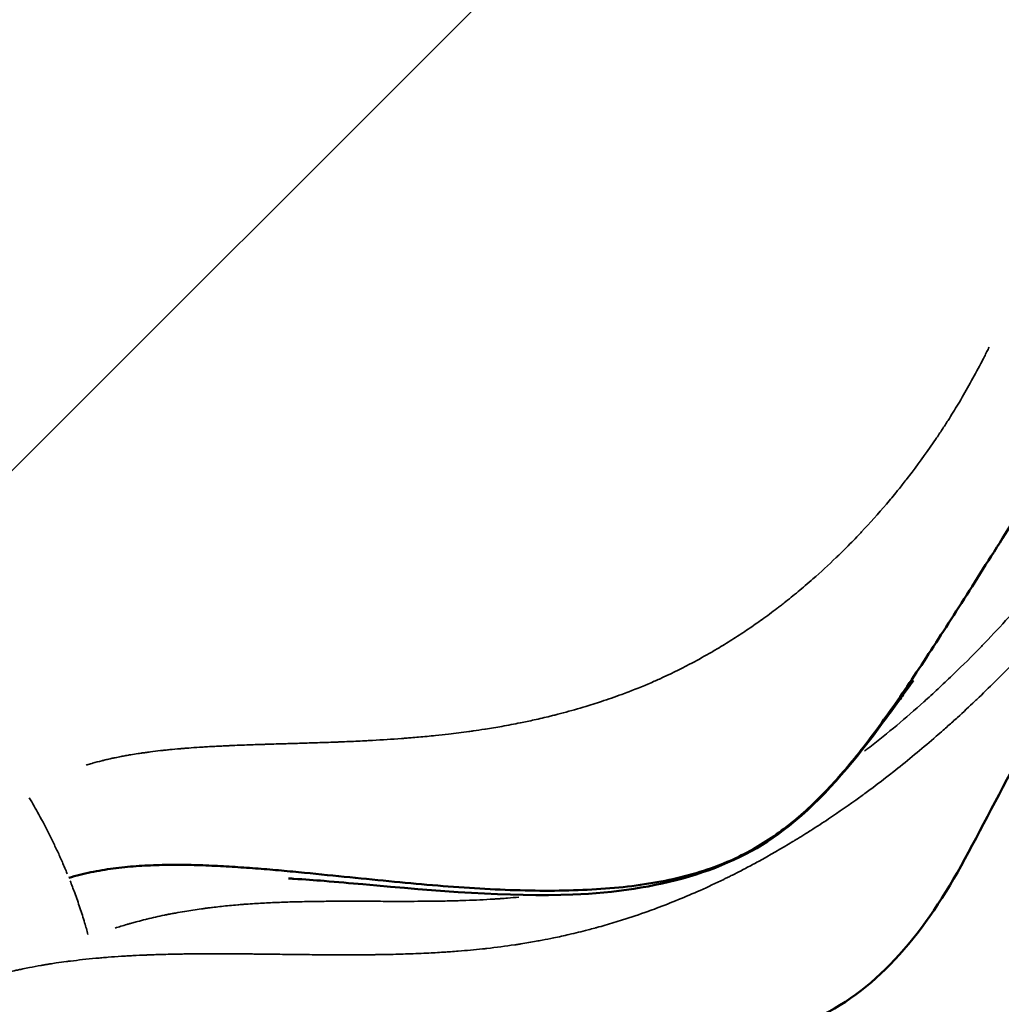
# Model space of a CAD drawing. Units: millimetres. Extents: x -26 to 7127, y 6 to 5180.
# Drawn here: x 2017 to 2103, y 1549 to 1636 of the extents above; entities that cross this region are included whole.
import ezdxf

# ---------------------------------------------------------------- set-up
doc = ezdxf.new("R2010")
doc.units = ezdxf.units.MM
doc.header["$MEASUREMENT"] = 0
doc.layers.add('Visible (ISO)', color=7, linetype='Continuous', lineweight=50)
doc.layers.add('Visible Narrow (ISO)', color=7, linetype='Continuous', lineweight=35)
doc.styles.get("Standard").update_dxf_attribs({"font": 'square721_bt_roman.ttf'})
doc.dimstyles.get("Standard").update_dxf_attribs({"dimtxt": 200, "dimasz": 100, "dimexe": 0.18, "dimexo": 0.0625, "dimgap": 40, "dimtad": 1, "dimdec": 0, "dimlfac": 0.1, "dimrnd": 5, "dimzin": 0, "dimdsep": 46, "dimtxsty": 'Standard', "dimcen": 0.09, "dimse1": 1, "dimse2": 1, "dimadec": 0, "dimazin": 0, "dimtfac": 1, "dimtdec": 0, "dimtofl": 0, "dimtmove": 0, "dimatfit": 3, "dimfxl": 1, "dimtolj": 1, "dimtzin": 0, "dimarcsym": 0})

# ---------------------------------------------------------------- blocks, each defined once
blk = doc.blocks.new('*D14')
at = {"color": 0, "lineweight": -2, "transparency": 16777216}
blk.add_line((247.779, 4615.133), (247.779, 105.694), dxfattribs=at)
at = {"color": 0, "transparency": 16777216}
for points in [[(231.112, 4615.133), (264.446, 4615.133), (247.779, 4715.133)], [(231.112, 105.694), (264.446, 105.694), (247.779, 5.694)]]:
    blk.add_solid(points, dxfattribs=at)
at = {"layer": 'Defpoints', "color": 0, "transparency": 16777216}
for p in [(3777.384, 4715.133), (247.779, 5.694), (3777.384, 5.694)]:
    blk.add_point(p, dxfattribs=at)
at = {"color": 0, "transparency": 16777216, "insert": (105.361, 2360.414), "char_height": 200, "attachment_point": 5, "rotation": 90}
blk.add_mtext('\\A1;470', dxfattribs=at)

msp = doc.modelspace()

# ---------------------------------------------------------------- linework, layer by layer
at = {"layer": 'Visible (ISO)'}
msp.add_ellipse((2063.92, 1644.539), major_axis=(40.411, -40.411), ratio=0.866025, start_param=6.073877, end_param=6.073878, dxfattribs=at)
for points, knots in [([(2020.903, 1560.619), (2021.537, 1560.809), (2022.826, 1561.13), (2024.808, 1561.461), (2026.823, 1561.663), (2028.86, 1561.76), (2030.909, 1561.773), (2032.964, 1561.719), (2035.019, 1561.615), (2037.069, 1561.474), (2039.11, 1561.305), (2041.816, 1561.055), (2045.162, 1560.714), (2049.094, 1560.315), (2052.929, 1559.96), (2056.648, 1559.683), (2060.24, 1559.51), (2063.69, 1559.462), (2066.987, 1559.561), (2070.123, 1559.819), (2073.078, 1560.262), (2075.836, 1560.904), (2079.018, 1561.976), (2082.386, 1563.723), (2085.868, 1566.44), (2089.101, 1569.83), (2092.265, 1573.889), (2095.517, 1578.615), (2098.993, 1584), (2102.802, 1590.034), (2105.626, 1594.477), (2107.119, 1596.799)], [0, 0, 0, 0, 0.016655, 0.033309, 0.049964, 0.066619, 0.083273, 0.099928, 0.116583, 0.133238, 0.149892, 0.166547, 0.199856, 0.233166, 0.266475, 0.299784, 0.333094, 0.366403, 0.399713, 0.433022, 0.466331, 0.499641, 0.53295, 0.591331, 0.649712, 0.708094, 0.766475, 0.824856, 0.883237, 0.941619, 1, 1, 1, 1]), ([(2095.284, 1577.999), (2095.284, 1577.999), (2095.277, 1577.99), (2095.203, 1577.891), (2095.002, 1577.621), (2094.595, 1577.06), (2094.349, 1576.718), (2093.338, 1575.319), (2092.528, 1574.205), (2089.285, 1569.945), (2086.767, 1567.045), (2079.118, 1561.224), (2072.683, 1559.435), (2059.571, 1558.928), (2053.335, 1559.462), (2045.679, 1560.15), (2044.547, 1560.251), (2042.534, 1560.415), (2041.684, 1560.481), (2040.658, 1560.538), (2040.593, 1560.542), (2040.486, 1560.547), (2040.445, 1560.549), (2040.381, 1560.553), (2040.359, 1560.554), (2040.324, 1560.555), (2040.312, 1560.556), (2040.294, 1560.557), (2040.288, 1560.557), (2040.275, 1560.557), (2040.269, 1560.558), (2040.26, 1560.558), (2040.257, 1560.558), (2040.251, 1560.558), (2040.248, 1560.558), (2040.243, 1560.559), (2040.241, 1560.559), (2040.237, 1560.559), (2040.236, 1560.559), (2040.232, 1560.559), (2040.231, 1560.559), (2040.23, 1560.559), (2040.23, 1560.559), (2040.23, 1560.559)], [9.873513, 9.873513, 9.873513, 9.873513, 9.910051, 9.910051, 10.154908, 10.154908, 10.425676, 10.425676, 11.237036, 11.237036, 13.674784, 13.674784, 17.493699, 17.493699, 20.454169, 20.454169, 20.962112, 20.962112, 21.343234, 21.343234, 21.368522, 21.368522, 21.383565, 21.383565, 21.391092, 21.391092, 21.394859, 21.394859, 21.396742, 21.396742, 21.398635, 21.398635, 21.39958, 21.39958, 21.400529, 21.400529, 21.401478, 21.401478, 21.402424, 21.402424, 21.404328, 21.404328, 21.405351, 21.405351, 21.405351, 21.405351]), ([(2107.93, 1577.022), (2107.93, 1577.022), (2107.903, 1576.98), (2107.797, 1576.814), (2107.689, 1576.642), (2107.386, 1576.155), (2107.173, 1575.803), (2106.313, 1574.362), (2105.622, 1573.148), (2102.983, 1568.37), (2101.22, 1564.841), (2095.971, 1555.343), (2091.816, 1550.529), (2082.108, 1546.204), (2077.406, 1545.426), (2069.512, 1545.031), (2066.41, 1545.108), (2062.047, 1545.326), (2061.196, 1545.374), (2059.891, 1545.439), (2059.658, 1545.45), (2059.29, 1545.467), (2059.183, 1545.472), (2059.012, 1545.479), (2058.953, 1545.481), (2058.866, 1545.485), (2058.837, 1545.486), (2058.781, 1545.488), (2058.754, 1545.489), (2058.677, 1545.491), (2058.632, 1545.493), (2058.522, 1545.496), (2058.478, 1545.497), (2058.37, 1545.5), (2058.358, 1545.5), (2058.358, 1545.5)], [2.550449, 2.550449, 2.550449, 2.550449, 2.618863, 2.618863, 2.758712, 2.758712, 2.985344, 2.985344, 3.650957, 3.650957, 5.64724, 5.64724, 9.662864, 9.662864, 12.761855, 12.761855, 14.678637, 14.678637, 15.140562, 15.140562, 15.234708, 15.234708, 15.26973, 15.26973, 15.287267, 15.287267, 15.295993, 15.295993, 15.304728, 15.304728, 15.322451, 15.322451, 15.358131, 15.358131, 15.446445, 15.446445, 15.446445, 15.446445])]:
    msp.add_open_spline(points, degree=3, knots=knots, dxfattribs=at)
at = {"layer": 'Visible Narrow (ISO)'}
msp.add_line((2111.995, 1692.613), (1946.029, 1526.647), dxfattribs=at)
for points, knots in [([(1990.096, 1603.605), (1990.285, 1604.271), (1990.607, 1605.61), (1990.962, 1607.621), (1991.22, 1609.624), (1991.407, 1611.609), (1991.542, 1613.571), (1991.641, 1615.508), (1991.74, 1618.052), (1991.83, 1621.161), (1991.941, 1624.774), (1992.096, 1628.273), (1992.323, 1631.666), (1992.643, 1634.96), (1993.074, 1638.164), (1993.629, 1641.284), (1994.318, 1644.331), (1995.152, 1647.309), (1996.133, 1650.226), (1997.572, 1653.795), (1999.669, 1657.942), (2002.671, 1662.602), (2006.235, 1667.082), (2010.369, 1671.362), (2015.081, 1675.398), (2020.379, 1679.126), (2024.578, 1681.503), (2026.944, 1682.659), (2027.242, 1682.802)], [0.05, 0.05, 0.05, 0.05, 0.0666188, 0.0832734, 0.0999281, 0.1165828, 0.1332375, 0.1498922, 0.1665469, 0.1998563, 0.2331656, 0.266475, 0.2997844, 0.3330938, 0.3664031, 0.3997125, 0.4330219, 0.4663312, 0.4996406, 0.53295, 0.5913313, 0.6497125, 0.7080937, 0.766475, 0.8248563, 0.8832375, 0.9416187, 0.95, 0.95, 0.95, 0.95]), ([(2022.421, 1570.546), (2022.449, 1570.555), (2022.476, 1570.563), (2022.504, 1570.571), (2022.642, 1570.614), (2022.781, 1570.655), (2022.923, 1570.696), (2022.943, 1570.701), (2022.963, 1570.707), (2022.983, 1570.713), (2023.248, 1570.788), (2023.519, 1570.861), (2023.798, 1570.93), (2023.807, 1570.933), (2023.815, 1570.935), (2023.823, 1570.937), (2023.831, 1570.939), (2023.84, 1570.941), (2023.848, 1570.943), (2023.865, 1570.947), (2023.882, 1570.951), (2023.899, 1570.956), (2023.933, 1570.964), (2023.967, 1570.972), (2024.001, 1570.981), (2024.069, 1570.997), (2024.138, 1571.014), (2024.208, 1571.03), (2024.347, 1571.063), (2024.488, 1571.095), (2024.631, 1571.126), (2024.749, 1571.152), (2024.869, 1571.178), (2024.99, 1571.203), (2025.163, 1571.239), (2025.338, 1571.275), (2025.516, 1571.309), (2025.572, 1571.32), (2025.615, 1571.328), (2025.665, 1571.337), (2025.683, 1571.341), (2025.701, 1571.344), (2025.719, 1571.347), (2025.788, 1571.36), (2025.857, 1571.373), (2025.926, 1571.385), (2026.065, 1571.41), (2026.207, 1571.435), (2026.351, 1571.459), (2026.562, 1571.495), (2026.779, 1571.53), (2027.001, 1571.564), (2027.081, 1571.576), (2027.162, 1571.588), (2027.244, 1571.6), (2027.282, 1571.606), (2027.31, 1571.61), (2027.344, 1571.615), (2027.377, 1571.62), (2027.411, 1571.625), (2027.445, 1571.63), (2027.512, 1571.639), (2027.581, 1571.649), (2027.65, 1571.658), (2027.788, 1571.677), (2027.93, 1571.696), (2028.074, 1571.715), (2028.362, 1571.752), (2028.663, 1571.788), (2028.974, 1571.823), (2028.986, 1571.825), (2028.993, 1571.825), (2029.002, 1571.826), (2029.057, 1571.833), (2029.112, 1571.839), (2029.169, 1571.845), (2029.234, 1571.852), (2029.301, 1571.859), (2029.369, 1571.866), (2029.505, 1571.881), (2029.645, 1571.895), (2029.789, 1571.909), (2030.076, 1571.937), (2030.381, 1571.965), (2030.701, 1571.993), (2030.718, 1571.994), (2030.724, 1571.995), (2030.735, 1571.996), (2030.779, 1571.999), (2030.824, 1572.003), (2030.871, 1572.007), (2030.909, 1572.01), (2030.947, 1572.013), (2030.987, 1572.017), (2031.009, 1572.018), (2031.031, 1572.02), (2031.054, 1572.022), (2031.18, 1572.032), (2031.315, 1572.043), (2031.458, 1572.053), (2031.744, 1572.075), (2032.064, 1572.098), (2032.417, 1572.121), (2032.434, 1572.122), (2032.463, 1572.124), (2032.486, 1572.125), (2032.653, 1572.136), (2032.807, 1572.146), (2032.949, 1572.154), (2033.188, 1572.168), (2033.391, 1572.18), (2033.56, 1572.189), (2033.843, 1572.205), (2034.029, 1572.214), (2034.119, 1572.218), (2034.122, 1572.218), (2034.135, 1572.219), (2034.143, 1572.22), (2034.146, 1572.22), (2034.148, 1572.22), (2034.15, 1572.22), (2034.16, 1572.22), (2034.17, 1572.221), (2034.181, 1572.221), (2034.201, 1572.222), (2034.221, 1572.223), (2034.241, 1572.224), (2034.282, 1572.226), (2034.322, 1572.228), (2034.362, 1572.23), (2034.442, 1572.234), (2034.522, 1572.238), (2034.6, 1572.242), (2034.696, 1572.246), (2034.791, 1572.251), (2034.885, 1572.255), (2034.945, 1572.258), (2035.004, 1572.26), (2035.063, 1572.263), (2035.366, 1572.276), (2035.657, 1572.288), (2035.936, 1572.299), (2036.235, 1572.311), (2036.52, 1572.322), (2036.793, 1572.331), (2037.03, 1572.34), (2037.257, 1572.347), (2037.475, 1572.355), (2037.479, 1572.355), (2037.484, 1572.355), (2037.489, 1572.355), (2037.493, 1572.355), (2037.498, 1572.356), (2037.502, 1572.356), (2037.512, 1572.356), (2037.521, 1572.356), (2037.53, 1572.357), (2037.548, 1572.357), (2037.566, 1572.358), (2037.584, 1572.358), (2037.621, 1572.36), (2037.657, 1572.361), (2037.693, 1572.362), (2037.765, 1572.364), (2037.837, 1572.367), (2037.909, 1572.369), (2038.053, 1572.374), (2038.195, 1572.378), (2038.336, 1572.383), (2038.619, 1572.392), (2038.897, 1572.4), (2039.17, 1572.408), (2039.634, 1572.423), (2040.084, 1572.436), (2040.523, 1572.449), (2040.602, 1572.451), (2040.681, 1572.454), (2040.76, 1572.456), (2040.842, 1572.458), (2040.936, 1572.461), (2041.024, 1572.464), (2041.488, 1572.478), (2041.945, 1572.492), (2042.395, 1572.507), (2042.93, 1572.524), (2043.455, 1572.542), (2043.971, 1572.561), (2043.987, 1572.561), (2044.005, 1572.562), (2044.022, 1572.563), (2044.039, 1572.563), (2044.055, 1572.564), (2044.072, 1572.565), (2044.094, 1572.565), (2044.115, 1572.566), (2044.137, 1572.567), (2044.149, 1572.567), (2044.161, 1572.568), (2044.173, 1572.568), (2044.24, 1572.571), (2044.308, 1572.573), (2044.375, 1572.576), (2044.509, 1572.581), (2044.643, 1572.586), (2044.776, 1572.592), (2045.043, 1572.602), (2045.308, 1572.613), (2045.572, 1572.625), (2046.1, 1572.648), (2046.622, 1572.673), (2047.139, 1572.7), (2047.306, 1572.708), (2047.472, 1572.717), (2047.637, 1572.727), (2048.499, 1572.774), (2049.346, 1572.828), (2050.18, 1572.89), (2050.211, 1572.893), (2050.243, 1572.895), (2050.275, 1572.897), (2050.307, 1572.9), (2050.339, 1572.902), (2050.37, 1572.905), (2050.434, 1572.909), (2050.497, 1572.914), (2050.561, 1572.919), (2050.718, 1572.931), (2050.875, 1572.944), (2051.032, 1572.957), (2051.254, 1572.975), (2051.475, 1572.994), (2051.696, 1573.013), (2052.198, 1573.057), (2052.697, 1573.105), (2053.193, 1573.156), (2053.572, 1573.195), (2053.951, 1573.237), (2054.327, 1573.28), (2054.933, 1573.35), (2055.534, 1573.426), (2056.132, 1573.508), (2056.253, 1573.525), (2056.376, 1573.542), (2056.497, 1573.559), (2056.843, 1573.608), (2057.188, 1573.66), (2057.532, 1573.713), (2057.55, 1573.716), (2057.569, 1573.719), (2057.587, 1573.722), (2058.07, 1573.797), (2058.55, 1573.877), (2059.028, 1573.962), (2059.573, 1574.058), (2060.115, 1574.161), (2060.654, 1574.27), (2061.062, 1574.352), (2061.468, 1574.438), (2061.873, 1574.527), (2062.108, 1574.58), (2062.345, 1574.633), (2062.581, 1574.688), (2062.816, 1574.743), (2063.051, 1574.799), (2063.285, 1574.857), (2063.424, 1574.891), (2063.563, 1574.925), (2063.701, 1574.96), (2064.03, 1575.043), (2064.358, 1575.129), (2064.685, 1575.218), (2065.353, 1575.398), (2066.018, 1575.591), (2066.68, 1575.794), (2066.938, 1575.874), (2067.196, 1575.955), (2067.453, 1576.038), (2067.567, 1576.075), (2067.684, 1576.113), (2067.799, 1576.151), (2068.402, 1576.35), (2069.001, 1576.559), (2069.597, 1576.779), (2069.799, 1576.854), (2070, 1576.93), (2070.2, 1577.007), (2070.955, 1577.296), (2071.705, 1577.604), (2072.45, 1577.932), (2072.601, 1577.998), (2072.752, 1578.065), (2072.902, 1578.133), (2073.796, 1578.537), (2074.681, 1578.968), (2075.557, 1579.427), (2076.14, 1579.732), (2076.718, 1580.05), (2077.294, 1580.38), (2077.585, 1580.547), (2077.875, 1580.717), (2078.164, 1580.89), (2078.595, 1581.148), (2079.028, 1581.416), (2079.456, 1581.689), (2079.884, 1581.963), (2080.31, 1582.243), (2080.734, 1582.531), (2081.143, 1582.808), (2081.549, 1583.092), (2081.954, 1583.383), (2082.388, 1583.695), (2082.821, 1584.015), (2083.25, 1584.343), (2083.302, 1584.382), (2083.356, 1584.423), (2083.408, 1584.463), (2083.461, 1584.504), (2083.514, 1584.544), (2083.566, 1584.585), (2083.671, 1584.666), (2083.776, 1584.748), (2083.88, 1584.83), (2084.09, 1584.994), (2084.298, 1585.16), (2084.506, 1585.328), (2084.922, 1585.663), (2085.335, 1586.006), (2085.746, 1586.356), (2085.975, 1586.551), (2086.203, 1586.748), (2086.43, 1586.948), (2087.119, 1587.554), (2087.793, 1588.173), (2088.481, 1588.835), (2088.583, 1588.933), (2088.684, 1589.031), (2088.786, 1589.13), (2088.988, 1589.328), (2089.189, 1589.527), (2089.39, 1589.728), (2089.791, 1590.13), (2090.189, 1590.54), (2090.583, 1590.957), (2090.623, 1590.999), (2090.663, 1591.041), (2090.703, 1591.084), (2091.45, 1591.879), (2092.184, 1592.7), (2092.904, 1593.549), (2093.212, 1593.912), (2093.524, 1594.287), (2093.829, 1594.664), (2093.9, 1594.751), (2093.971, 1594.839), (2094.042, 1594.927), (2094.272, 1595.215), (2094.501, 1595.504), (2094.728, 1595.797), (2094.87, 1595.98), (2095.011, 1596.164), (2095.152, 1596.349), (2095.882, 1597.312), (2096.594, 1598.303), (2097.284, 1599.324), (2097.328, 1599.388), (2097.372, 1599.455), (2097.416, 1599.52), (2097.46, 1599.585), (2097.504, 1599.651), (2097.547, 1599.716), (2097.635, 1599.847), (2097.722, 1599.979), (2097.808, 1600.111), (2097.981, 1600.375), (2098.153, 1600.64), (2098.323, 1600.908), (2098.362, 1600.97), (2098.402, 1601.032), (2098.441, 1601.094), (2098.74, 1601.568), (2099.035, 1602.048), (2099.325, 1602.534), (2099.98, 1603.632), (2100.609, 1604.759), (2101.21, 1605.914), (2101.314, 1606.113), (2101.424, 1606.326), (2101.529, 1606.533), (2101.602, 1606.678), (2101.676, 1606.824), (2101.748, 1606.97), (2101.813, 1607.1), (2101.877, 1607.23), (2101.941, 1607.36)], [0.05, 0.05, 0.05, 0.05, 0.0507812, 0.0507812, 0.0507812, 0.0546875, 0.0546875, 0.0546875, 0.0552345, 0.0552345, 0.0552345, 0.0625, 0.0625, 0.0625, 0.0627441, 0.0627441, 0.0627441, 0.0629883, 0.0629883, 0.0629883, 0.0634766, 0.0634766, 0.0634766, 0.0644531, 0.0644531, 0.0644531, 0.0664062, 0.0664062, 0.0664062, 0.0703125, 0.0703125, 0.0703125, 0.0735379, 0.0735379, 0.0735379, 0.078125, 0.078125, 0.078125, 0.0795635, 0.0795635, 0.0795635, 0.0800781, 0.0800781, 0.0800781, 0.0820312, 0.0820312, 0.0820312, 0.0859375, 0.0859375, 0.0859375, 0.091673, 0.091673, 0.091673, 0.09375, 0.09375, 0.09375, 0.0947266, 0.0947266, 0.0947266, 0.0957031, 0.0957031, 0.0957031, 0.0976562, 0.0976562, 0.0976562, 0.1015625, 0.1015625, 0.1015625, 0.109375, 0.109375, 0.109375, 0.1096618, 0.1096618, 0.1096618, 0.1113281, 0.1113281, 0.1113281, 0.1132812, 0.1132812, 0.1132812, 0.1171875, 0.1171875, 0.1171875, 0.125, 0.125, 0.125, 0.125401, 0.125401, 0.125401, 0.1269531, 0.1269531, 0.1269531, 0.1282034, 0.1282034, 0.1282034, 0.1289062, 0.1289062, 0.1289062, 0.1328125, 0.1328125, 0.1328125, 0.140625, 0.140625, 0.140625, 0.1410006, 0.1410006, 0.1410006, 0.1437691, 0.1437691, 0.1437691, 0.1484375, 0.1484375, 0.1484375, 0.15625, 0.15625, 0.15625, 0.1564403, 0.1564403, 0.1564403, 0.1564941, 0.1564941, 0.1564941, 0.1567383, 0.1567383, 0.1567383, 0.1572266, 0.1572266, 0.1572266, 0.1582031, 0.1582031, 0.1582031, 0.1601562, 0.1601562, 0.1601562, 0.1625354, 0.1625354, 0.1625354, 0.1640625, 0.1640625, 0.1640625, 0.171875, 0.171875, 0.171875, 0.1802308, 0.1802308, 0.1802308, 0.1875, 0.1875, 0.1875, 0.1876221, 0.1876221, 0.1876221, 0.1877441, 0.1877441, 0.1877441, 0.1879883, 0.1879883, 0.1879883, 0.1884766, 0.1884766, 0.1884766, 0.1894531, 0.1894531, 0.1894531, 0.1914062, 0.1914062, 0.1914062, 0.1953125, 0.1953125, 0.1953125, 0.203125, 0.203125, 0.203125, 0.216355, 0.216355, 0.216355, 0.21875, 0.21875, 0.21875, 0.2212402, 0.2212402, 0.2212402, 0.234375, 0.234375, 0.234375, 0.25, 0.25, 0.25, 0.2504883, 0.2504883, 0.2504883, 0.2509766, 0.2509766, 0.2509766, 0.2515983, 0.2515983, 0.2515983, 0.2519531, 0.2519531, 0.2519531, 0.2539062, 0.2539062, 0.2539062, 0.2578125, 0.2578125, 0.2578125, 0.265625, 0.265625, 0.265625, 0.28125, 0.28125, 0.28125, 0.2862837, 0.2862837, 0.2862837, 0.3125, 0.3125, 0.3125, 0.3134766, 0.3134766, 0.3134766, 0.3144531, 0.3144531, 0.3144531, 0.3164062, 0.3164062, 0.3164062, 0.3212495, 0.3212495, 0.3212495, 0.328125, 0.328125, 0.328125, 0.34375, 0.34375, 0.34375, 0.355725, 0.355725, 0.355725, 0.375, 0.375, 0.375, 0.3789062, 0.3789062, 0.3789062, 0.3900238, 0.3900238, 0.3900238, 0.390625, 0.390625, 0.390625, 0.40625, 0.40625, 0.40625, 0.4240432, 0.4240432, 0.4240432, 0.4375, 0.4375, 0.4375, 0.4453125, 0.4453125, 0.4453125, 0.453125, 0.453125, 0.453125, 0.4577561, 0.4577561, 0.4577561, 0.46875, 0.46875, 0.46875, 0.4912363, 0.4912363, 0.4912363, 0.5, 0.5, 0.5, 0.5039062, 0.5039062, 0.5039062, 0.5243408, 0.5243408, 0.5243408, 0.53125, 0.53125, 0.53125, 0.5572299, 0.5572299, 0.5572299, 0.5625, 0.5625, 0.5625, 0.59375, 0.59375, 0.59375, 0.6145091, 0.6145091, 0.6145091, 0.625, 0.625, 0.625, 0.640625, 0.640625, 0.640625, 0.65625, 0.65625, 0.65625, 0.671318, 0.671318, 0.671318, 0.6875, 0.6875, 0.6875, 0.6894531, 0.6894531, 0.6894531, 0.6914062, 0.6914062, 0.6914062, 0.6953125, 0.6953125, 0.6953125, 0.703125, 0.703125, 0.703125, 0.71875, 0.71875, 0.71875, 0.7274637, 0.7274637, 0.7274637, 0.7539062, 0.7539062, 0.7539062, 0.7578125, 0.7578125, 0.7578125, 0.765625, 0.765625, 0.765625, 0.78125, 0.78125, 0.78125, 0.7828257, 0.7828257, 0.7828257, 0.8125, 0.8125, 0.8125, 0.8251737, 0.8251737, 0.8251737, 0.828125, 0.828125, 0.828125, 0.8377397, 0.8377397, 0.8377397, 0.84375, 0.84375, 0.84375, 0.875, 0.875, 0.875, 0.8769531, 0.8769531, 0.8769531, 0.8789062, 0.8789062, 0.8789062, 0.8828125, 0.8828125, 0.8828125, 0.890625, 0.890625, 0.890625, 0.8924341, 0.8924341, 0.8924341, 0.90625, 0.90625, 0.90625, 0.9375, 0.9375, 0.9375, 0.9428826, 0.9428826, 0.9428826, 0.9466523, 0.9466523, 0.9466523, 0.95, 0.95, 0.95, 0.95]), ([(2011.873, 1551.258), (2012.118, 1551.341), (2012.365, 1551.422), (2012.616, 1551.501), (2012.98, 1551.616), (2013.351, 1551.727), (2013.728, 1551.834), (2014.038, 1551.922), (2014.309, 1551.996), (2014.602, 1552.072), (2014.716, 1552.102), (2014.831, 1552.131), (2014.947, 1552.161), (2015.375, 1552.269), (2015.814, 1552.373), (2016.262, 1552.471), (2016.407, 1552.504), (2016.525, 1552.529), (2016.658, 1552.557), (2016.719, 1552.57), (2016.78, 1552.583), (2016.841, 1552.595), (2017.035, 1552.636), (2017.232, 1552.675), (2017.431, 1552.714), (2017.764, 1552.779), (2018.103, 1552.841), (2018.449, 1552.901), (2018.517, 1552.913), (2018.585, 1552.924), (2018.654, 1552.936), (2018.661, 1552.937), (2018.666, 1552.938), (2018.672, 1552.939), (2018.677, 1552.94), (2018.683, 1552.941), (2018.689, 1552.942), (2018.7, 1552.944), (2018.712, 1552.946), (2018.723, 1552.948), (2018.747, 1552.952), (2018.77, 1552.956), (2018.793, 1552.959), (2018.839, 1552.967), (2018.886, 1552.975), (2018.933, 1552.982), (2019.026, 1552.998), (2019.12, 1553.013), (2019.215, 1553.028), (2019.404, 1553.058), (2019.597, 1553.087), (2019.792, 1553.116), (2020.087, 1553.16), (2020.389, 1553.202), (2020.696, 1553.243), (2020.811, 1553.258), (2020.937, 1553.274), (2021.038, 1553.287), (2021.381, 1553.33), (2021.735, 1553.372), (2022.102, 1553.412), (2022.484, 1553.454), (2022.879, 1553.494), (2023.286, 1553.532), (2023.293, 1553.532), (2023.297, 1553.532), (2023.302, 1553.533), (2023.308, 1553.533), (2023.313, 1553.534), (2023.318, 1553.534), (2023.329, 1553.535), (2023.34, 1553.536), (2023.35, 1553.537), (2023.372, 1553.539), (2023.393, 1553.541), (2023.415, 1553.543), (2023.458, 1553.547), (2023.501, 1553.551), (2023.545, 1553.555), (2023.55, 1553.555), (2023.556, 1553.556), (2023.562, 1553.556), (2023.643, 1553.564), (2023.726, 1553.571), (2023.809, 1553.578), (2023.988, 1553.593), (2024.171, 1553.608), (2024.358, 1553.623), (2024.732, 1553.652), (2025.123, 1553.68), (2025.53, 1553.706), (2025.533, 1553.706), (2025.535, 1553.706), (2025.538, 1553.706), (2025.54, 1553.706), (2025.542, 1553.707), (2025.545, 1553.707), (2025.55, 1553.707), (2025.555, 1553.707), (2025.559, 1553.708), (2025.569, 1553.708), (2025.579, 1553.709), (2025.589, 1553.709), (2025.608, 1553.711), (2025.628, 1553.712), (2025.648, 1553.713), (2025.687, 1553.716), (2025.728, 1553.718), (2025.768, 1553.721), (2025.849, 1553.726), (2025.932, 1553.731), (2026.017, 1553.735), (2026.186, 1553.745), (2026.362, 1553.755), (2026.545, 1553.765), (2026.912, 1553.784), (2027.306, 1553.803), (2027.726, 1553.82), (2027.727, 1553.82), (2027.727, 1553.82), (2027.727, 1553.82), (2027.759, 1553.821), (2027.828, 1553.824), (2027.934, 1553.828), (2028.041, 1553.832), (2028.184, 1553.838), (2028.364, 1553.844), (2028.379, 1553.845), (2028.393, 1553.845), (2028.407, 1553.846), (2028.764, 1553.858), (2029.256, 1553.874), (2029.876, 1553.888), (2029.89, 1553.888), (2029.895, 1553.888), (2029.905, 1553.889), (2029.921, 1553.889), (2029.938, 1553.889), (2029.954, 1553.89), (2029.98, 1553.89), (2030.006, 1553.891), (2030.032, 1553.891), (2030.083, 1553.893), (2030.134, 1553.894), (2030.184, 1553.895), (2030.285, 1553.897), (2030.384, 1553.899), (2030.48, 1553.901), (2030.673, 1553.904), (2030.856, 1553.907), (2031.031, 1553.91), (2031.381, 1553.915), (2031.697, 1553.918), (2031.978, 1553.921), (2031.98, 1553.921), (2031.984, 1553.921), (2031.987, 1553.921), (2031.996, 1553.921), (2032.005, 1553.921), (2032.014, 1553.921), (2032.026, 1553.921), (2032.038, 1553.921), (2032.05, 1553.921), (2032.074, 1553.922), (2032.098, 1553.922), (2032.121, 1553.922), (2032.169, 1553.922), (2032.216, 1553.923), (2032.263, 1553.923), (2032.358, 1553.924), (2032.451, 1553.924), (2032.544, 1553.925), (2032.694, 1553.926), (2032.843, 1553.927), (2032.989, 1553.927), (2033.024, 1553.927), (2033.059, 1553.927), (2033.093, 1553.927), (2033.454, 1553.928), (2033.803, 1553.929), (2034.142, 1553.928), (2034.819, 1553.927), (2035.454, 1553.923), (2036.049, 1553.918), (2036.053, 1553.918), (2036.059, 1553.918), (2036.065, 1553.918), (2036.07, 1553.918), (2036.076, 1553.918), (2036.081, 1553.918), (2036.092, 1553.918), (2036.102, 1553.918), (2036.113, 1553.918), (2036.135, 1553.918), (2036.156, 1553.917), (2036.178, 1553.917), (2036.221, 1553.917), (2036.263, 1553.916), (2036.306, 1553.916), (2036.392, 1553.915), (2036.477, 1553.915), (2036.562, 1553.914), (2036.732, 1553.912), (2036.9, 1553.911), (2037.067, 1553.909), (2037.152, 1553.908), (2037.237, 1553.907), (2037.322, 1553.906), (2037.569, 1553.904), (2037.814, 1553.901), (2038.056, 1553.898), (2038.705, 1553.891), (2039.335, 1553.883), (2039.947, 1553.875), (2039.957, 1553.875), (2039.968, 1553.875), (2039.978, 1553.875), (2039.988, 1553.874), (2039.998, 1553.874), (2040.008, 1553.874), (2040.029, 1553.874), (2040.049, 1553.874), (2040.069, 1553.873), (2040.11, 1553.873), (2040.15, 1553.872), (2040.191, 1553.872), (2040.272, 1553.871), (2040.353, 1553.87), (2040.434, 1553.869), (2040.595, 1553.867), (2040.756, 1553.865), (2040.916, 1553.863), (2041.087, 1553.861), (2041.257, 1553.859), (2041.426, 1553.858), (2041.574, 1553.856), (2041.722, 1553.854), (2041.869, 1553.853), (2042.499, 1553.846), (2043.118, 1553.841), (2043.728, 1553.838), (2044.268, 1553.835), (2044.8, 1553.833), (2045.326, 1553.833), (2045.988, 1553.833), (2046.639, 1553.836), (2047.281, 1553.842), (2047.317, 1553.843), (2047.354, 1553.843), (2047.391, 1553.843), (2047.428, 1553.844), (2047.465, 1553.844), (2047.502, 1553.845), (2047.575, 1553.845), (2047.648, 1553.846), (2047.722, 1553.847), (2047.868, 1553.849), (2048.015, 1553.851), (2048.16, 1553.853), (2048.452, 1553.858), (2048.743, 1553.863), (2049.032, 1553.869), (2049.036, 1553.869), (2049.04, 1553.869), (2049.045, 1553.869), (2049.618, 1553.882), (2050.186, 1553.897), (2050.75, 1553.916), (2051.375, 1553.938), (2051.995, 1553.964), (2052.61, 1553.995), (2053.11, 1554.021), (2053.607, 1554.05), (2054.101, 1554.082), (2054.238, 1554.091), (2054.374, 1554.1), (2054.51, 1554.11), (2054.738, 1554.126), (2054.966, 1554.143), (2055.194, 1554.161), (2055.915, 1554.217), (2056.63, 1554.282), (2057.341, 1554.357), (2057.465, 1554.37), (2057.589, 1554.383), (2057.713, 1554.397), (2058.538, 1554.489), (2059.357, 1554.596), (2060.171, 1554.718), (2060.286, 1554.735), (2060.402, 1554.752), (2060.517, 1554.77), (2060.582, 1554.781), (2060.646, 1554.791), (2060.711, 1554.801), (2061.164, 1554.873), (2061.615, 1554.949), (2062.063, 1555.031), (2062.235, 1555.062), (2062.406, 1555.093), (2062.577, 1555.126), (2062.917, 1555.19), (2063.256, 1555.258), (2063.594, 1555.328), (2064.045, 1555.421), (2064.495, 1555.52), (2064.943, 1555.623), (2065.504, 1555.753), (2066.063, 1555.89), (2066.62, 1556.035), (2066.822, 1556.088), (2067.03, 1556.143), (2067.234, 1556.199), (2067.249, 1556.203), (2067.264, 1556.207), (2067.279, 1556.211), (2067.314, 1556.221), (2067.348, 1556.23), (2067.383, 1556.24), (2067.637, 1556.309), (2067.89, 1556.381), (2068.143, 1556.454), (2068.649, 1556.599), (2069.152, 1556.752), (2069.654, 1556.91), (2070.405, 1557.148), (2071.153, 1557.4), (2071.897, 1557.667), (2072.148, 1557.757), (2072.399, 1557.848), (2072.649, 1557.942), (2073.937, 1558.422), (2075.218, 1558.946), (2076.495, 1559.516), (2077.187, 1559.825), (2077.878, 1560.147), (2078.568, 1560.483), (2078.584, 1560.49), (2078.6, 1560.498), (2078.616, 1560.506), (2078.632, 1560.514), (2078.648, 1560.521), (2078.664, 1560.529), (2078.696, 1560.545), (2078.727, 1560.56), (2078.759, 1560.576), (2078.823, 1560.607), (2078.887, 1560.638), (2078.95, 1560.67), (2079.078, 1560.733), (2079.205, 1560.796), (2079.332, 1560.86), (2079.587, 1560.987), (2079.841, 1561.117), (2080.095, 1561.248), (2080.436, 1561.424), (2080.777, 1561.603), (2081.118, 1561.786), (2081.285, 1561.876), (2081.453, 1561.966), (2081.62, 1562.057), (2082.636, 1562.612), (2083.65, 1563.196), (2084.663, 1563.809), (2084.678, 1563.819), (2084.695, 1563.829), (2084.712, 1563.839), (2084.728, 1563.849), (2084.745, 1563.859), (2084.761, 1563.869), (2084.794, 1563.889), (2084.827, 1563.909), (2084.859, 1563.929), (2084.925, 1563.969), (2084.99, 1564.009), (2085.056, 1564.049), (2085.187, 1564.13), (2085.318, 1564.211), (2085.449, 1564.292), (2085.565, 1564.364), (2085.681, 1564.437), (2085.797, 1564.509), (2085.943, 1564.601), (2086.09, 1564.694), (2086.236, 1564.787), (2086.76, 1565.121), (2087.284, 1565.463), (2087.808, 1565.814), (2088.722, 1566.424), (2089.636, 1567.06), (2090.548, 1567.721), (2090.682, 1567.818), (2090.816, 1567.915), (2090.95, 1568.014), (2090.966, 1568.026), (2090.984, 1568.039), (2091.001, 1568.051), (2091.969, 1568.762), (2092.937, 1569.501), (2093.903, 1570.269), (2095.034, 1571.168), (2096.163, 1572.107), (2097.288, 1573.085), (2097.485, 1573.256), (2097.691, 1573.437), (2097.897, 1573.618), (2098.038, 1573.743), (2098.179, 1573.868), (2098.32, 1573.994), (2098.602, 1574.245), (2098.883, 1574.5), (2099.164, 1574.756), (2099.676, 1575.223), (2100.186, 1575.698), (2100.695, 1576.181), (2100.746, 1576.23), (2100.798, 1576.279), (2100.849, 1576.328), (2101.941, 1577.369), (2103.028, 1578.45), (2104.107, 1579.57), (2104.135, 1579.598), (2104.162, 1579.627), (2104.189, 1579.655), (2104.224, 1579.691), (2104.26, 1579.729), (2104.296, 1579.766), (2104.331, 1579.803), (2104.367, 1579.84), (2104.402, 1579.877), (2104.473, 1579.951), (2104.544, 1580.025), (2104.614, 1580.1), (2104.756, 1580.249), (2104.897, 1580.398), (2105.039, 1580.549), (2105.321, 1580.849), (2105.603, 1581.152), (2105.884, 1581.459), (2106.447, 1582.071), (2107.007, 1582.694), (2107.563, 1583.329), (2108.677, 1584.597), (2109.777, 1585.91), (2110.862, 1587.267), (2111.157, 1587.636), (2111.468, 1588.031), (2111.77, 1588.419), (2111.913, 1588.602), (2112.055, 1588.787), (2112.197, 1588.972)], [0.05, 0.05, 0.05, 0.05, 0.0548101, 0.0548101, 0.0548101, 0.0618077, 0.0618077, 0.0618077, 0.0675538, 0.0675538, 0.0675538, 0.069796, 0.069796, 0.069796, 0.0780983, 0.0780983, 0.0780983, 0.0807991, 0.0807991, 0.0807991, 0.0820312, 0.0820312, 0.0820312, 0.0859375, 0.0859375, 0.0859375, 0.0924605, 0.0924605, 0.0924605, 0.09375, 0.09375, 0.09375, 0.0938721, 0.0938721, 0.0938721, 0.0939941, 0.0939941, 0.0939941, 0.0942383, 0.0942383, 0.0942383, 0.0947266, 0.0947266, 0.0947266, 0.0957031, 0.0957031, 0.0957031, 0.0976562, 0.0976562, 0.0976562, 0.1015625, 0.1015625, 0.1015625, 0.1074734, 0.1074734, 0.1074734, 0.1096941, 0.1096941, 0.1096941, 0.1171875, 0.1171875, 0.1171875, 0.125, 0.125, 0.125, 0.1251221, 0.1251221, 0.1251221, 0.1252441, 0.1252441, 0.1252441, 0.1254883, 0.1254883, 0.1254883, 0.1259766, 0.1259766, 0.1259766, 0.1269531, 0.1269531, 0.1269531, 0.1270829, 0.1270829, 0.1270829, 0.1289062, 0.1289062, 0.1289062, 0.1328125, 0.1328125, 0.1328125, 0.140625, 0.140625, 0.140625, 0.140686, 0.140686, 0.140686, 0.1407471, 0.1407471, 0.1407471, 0.1408691, 0.1408691, 0.1408691, 0.1411133, 0.1411133, 0.1411133, 0.1416016, 0.1416016, 0.1416016, 0.1425781, 0.1425781, 0.1425781, 0.1445312, 0.1445312, 0.1445312, 0.1484375, 0.1484375, 0.1484375, 0.15625, 0.15625, 0.15625, 0.1562653, 0.1562653, 0.1562653, 0.1601562, 0.1601562, 0.1601562, 0.1640625, 0.1640625, 0.1640625, 0.1643679, 0.1643679, 0.1643679, 0.171875, 0.171875, 0.171875, 0.1720556, 0.1720556, 0.1720556, 0.1723633, 0.1723633, 0.1723633, 0.1728516, 0.1728516, 0.1728516, 0.1738281, 0.1738281, 0.1738281, 0.1757812, 0.1757812, 0.1757812, 0.1796875, 0.1796875, 0.1796875, 0.1875, 0.1875, 0.1875, 0.187561, 0.187561, 0.187561, 0.1877441, 0.1877441, 0.1877441, 0.1879883, 0.1879883, 0.1879883, 0.1884766, 0.1884766, 0.1884766, 0.1894531, 0.1894531, 0.1894531, 0.1914062, 0.1914062, 0.1914062, 0.1945607, 0.1945607, 0.1945607, 0.1953125, 0.1953125, 0.1953125, 0.203125, 0.203125, 0.203125, 0.21875, 0.21875, 0.21875, 0.2188721, 0.2188721, 0.2188721, 0.2189941, 0.2189941, 0.2189941, 0.2192383, 0.2192383, 0.2192383, 0.2197266, 0.2197266, 0.2197266, 0.2207031, 0.2207031, 0.2207031, 0.2226562, 0.2226562, 0.2226562, 0.2265625, 0.2265625, 0.2265625, 0.2285484, 0.2285484, 0.2285484, 0.234375, 0.234375, 0.234375, 0.25, 0.25, 0.25, 0.2502441, 0.2502441, 0.2502441, 0.2504883, 0.2504883, 0.2504883, 0.2509766, 0.2509766, 0.2509766, 0.2519531, 0.2519531, 0.2519531, 0.2539062, 0.2539062, 0.2539062, 0.2578125, 0.2578125, 0.2578125, 0.261979, 0.261979, 0.261979, 0.265625, 0.265625, 0.265625, 0.28125, 0.28125, 0.28125, 0.2950711, 0.2950711, 0.2950711, 0.3125, 0.3125, 0.3125, 0.3134766, 0.3134766, 0.3134766, 0.3144531, 0.3144531, 0.3144531, 0.3164062, 0.3164062, 0.3164062, 0.3203125, 0.3203125, 0.3203125, 0.328125, 0.328125, 0.328125, 0.3282458, 0.3282458, 0.3282458, 0.34375, 0.34375, 0.34375, 0.3609759, 0.3609759, 0.3609759, 0.375, 0.375, 0.375, 0.3789062, 0.3789062, 0.3789062, 0.3854649, 0.3854649, 0.3854649, 0.40625, 0.40625, 0.40625, 0.4098809, 0.4098809, 0.4098809, 0.4340738, 0.4340738, 0.4340738, 0.4375, 0.4375, 0.4375, 0.4394531, 0.4394531, 0.4394531, 0.453125, 0.453125, 0.453125, 0.4583512, 0.4583512, 0.4583512, 0.46875, 0.46875, 0.46875, 0.4826251, 0.4826251, 0.4826251, 0.5, 0.5, 0.5, 0.5062845, 0.5062845, 0.5062845, 0.5067407, 0.5067407, 0.5067407, 0.5078125, 0.5078125, 0.5078125, 0.515625, 0.515625, 0.515625, 0.53125, 0.53125, 0.53125, 0.5546272, 0.5546272, 0.5546272, 0.5625, 0.5625, 0.5625, 0.6030272, 0.6030272, 0.6030272, 0.625, 0.625, 0.625, 0.6254883, 0.6254883, 0.6254883, 0.6259766, 0.6259766, 0.6259766, 0.6269531, 0.6269531, 0.6269531, 0.6289062, 0.6289062, 0.6289062, 0.6328125, 0.6328125, 0.6328125, 0.640625, 0.640625, 0.640625, 0.651105, 0.651105, 0.651105, 0.65625, 0.65625, 0.65625, 0.6875, 0.6875, 0.6875, 0.6879883, 0.6879883, 0.6879883, 0.6884766, 0.6884766, 0.6884766, 0.6894531, 0.6894531, 0.6894531, 0.6914062, 0.6914062, 0.6914062, 0.6953125, 0.6953125, 0.6953125, 0.6987642, 0.6987642, 0.6987642, 0.703125, 0.703125, 0.703125, 0.71875, 0.71875, 0.71875, 0.7459965, 0.7459965, 0.7459965, 0.75, 0.75, 0.75, 0.7504883, 0.7504883, 0.7504883, 0.7782403, 0.7782403, 0.7782403, 0.8107168, 0.8107168, 0.8107168, 0.8164062, 0.8164062, 0.8164062, 0.8203125, 0.8203125, 0.8203125, 0.828125, 0.828125, 0.828125, 0.8423206, 0.8423206, 0.8423206, 0.84375, 0.84375, 0.84375, 0.8742262, 0.8742262, 0.8742262, 0.875, 0.875, 0.875, 0.8759766, 0.8759766, 0.8759766, 0.8769531, 0.8769531, 0.8769531, 0.8789062, 0.8789062, 0.8789062, 0.8828125, 0.8828125, 0.8828125, 0.890625, 0.890625, 0.890625, 0.90625, 0.90625, 0.90625, 0.9374875, 0.9374875, 0.9374875, 0.9459765, 0.9459765, 0.9459765, 0.95, 0.95, 0.95, 0.95]), ([(2105.449, 1585.593), (2104.089, 1584.01), (2102.712, 1582.503), (2101.329, 1581.072), (2101.288, 1581.03), (2101.247, 1580.988), (2101.207, 1580.945), (2100.421, 1580.135), (2099.633, 1579.349), (2098.844, 1578.587), (2098.429, 1578.187), (2098.014, 1577.793), (2097.599, 1577.405), (2097.391, 1577.212), (2097.183, 1577.02), (2096.976, 1576.829), (2096.768, 1576.639), (2096.558, 1576.448), (2096.352, 1576.263), (2096.299, 1576.215), (2096.245, 1576.166), (2096.191, 1576.118), (2094.601, 1574.693), (2093.01, 1573.363), (2091.425, 1572.126), (2091.37, 1572.083), (2091.315, 1572.04), (2091.26, 1571.998), (2091.16, 1571.92), (2091.06, 1571.843), (2090.96, 1571.766)], [0.0101802, 0.0101802, 0.0101802, 0.0101802, 0.0625, 0.0625, 0.0625, 0.0640413, 0.0640413, 0.0640413, 0.09375, 0.09375, 0.09375, 0.109375, 0.109375, 0.109375, 0.1171875, 0.1171875, 0.1171875, 0.125, 0.125, 0.125, 0.1270449, 0.1270449, 0.1270449, 0.1875, 0.1875, 0.1875, 0.1896057, 0.1896057, 0.1896057, 0.1934238, 0.1934238, 0.1934238, 0.1934238]), ([(2020.756, 1560.983), (2020.619, 1561.316), (2020.478, 1561.648), (2020.326, 1561.996), (2020.257, 1562.154), (2020.187, 1562.311), (2020.116, 1562.469), (2020.113, 1562.475), (2020.111, 1562.481), (2020.108, 1562.487), (2020.038, 1562.642), (2019.967, 1562.798), (2019.895, 1562.953), (2019.823, 1563.109), (2019.75, 1563.264), (2019.676, 1563.419), (2019.602, 1563.575), (2019.527, 1563.73), (2019.452, 1563.885), (2019.377, 1564.039), (2019.301, 1564.193), (2019.224, 1564.347), (2018.913, 1564.97), (2018.588, 1565.589), (2018.25, 1566.206), (2017.979, 1566.699), (2017.7, 1567.19), (2017.412, 1567.68)], [0.4415477, 0.4415477, 0.4415477, 0.4415477, 0.5223763, 0.5223763, 0.5223763, 0.5591166, 0.5591166, 0.5591166, 0.5605089, 0.5605089, 0.5605089, 0.5968577, 0.5968577, 0.5968577, 0.6332884, 0.6332884, 0.6332884, 0.6697916, 0.6697916, 0.6697916, 0.7060777, 0.7060777, 0.7060777, 0.8530638, 0.8530638, 0.8530638, 0.9706078, 0.9706078, 0.9706078, 0.9706078]), ([(2022.583, 1555.624), (2022.489, 1555.971), (2022.39, 1556.318), (2022.288, 1556.662), (2022.156, 1557.103), (2022.018, 1557.542), (2021.873, 1557.977), (2021.726, 1558.42), (2021.572, 1558.86), (2021.412, 1559.297), (2021.281, 1559.654), (2021.145, 1560.009), (2021.006, 1560.363)], [0.0206078, 0.0206078, 0.0206078, 0.0206078, 0.1003994, 0.1003994, 0.1003994, 0.2026291, 0.2026291, 0.2026291, 0.3065897, 0.3065897, 0.3065897, 0.3915477, 0.3915477, 0.3915477, 0.3915477]), ([(2060.533, 1558.917), (2060.203, 1558.886), (2059.871, 1558.857), (2059.537, 1558.831), (2059.331, 1558.815), (2059.125, 1558.799), (2058.917, 1558.785), (2058.813, 1558.777), (2058.709, 1558.77), (2058.605, 1558.763), (2058.558, 1558.76), (2058.511, 1558.757), (2058.464, 1558.754), (2058.407, 1558.75), (2058.347, 1558.747), (2058.292, 1558.743), (2057.501, 1558.694), (2056.693, 1558.656), (2055.865, 1558.626), (2055.85, 1558.626), (2055.834, 1558.625), (2055.819, 1558.625), (2055.397, 1558.61), (2054.969, 1558.598), (2054.536, 1558.587), (2054.32, 1558.582), (2054.102, 1558.578), (2053.882, 1558.574), (2053.773, 1558.572), (2053.663, 1558.57), (2053.552, 1558.568), (2053.484, 1558.567), (2053.415, 1558.566), (2053.346, 1558.565), (2053.304, 1558.564), (2053.258, 1558.563), (2053.22, 1558.563), (2053.218, 1558.563), (2053.216, 1558.563), (2053.213, 1558.563), (2052.397, 1558.552), (2051.545, 1558.546), (2050.652, 1558.545), (2050.602, 1558.545), (2050.551, 1558.545), (2050.5, 1558.545), (2050.101, 1558.545), (2049.694, 1558.545), (2049.279, 1558.546), (2049.045, 1558.546), (2048.808, 1558.547), (2048.568, 1558.548), (2048.281, 1558.549), (2047.972, 1558.55), (2047.715, 1558.55), (2047.305, 1558.552), (2046.875, 1558.553), (2046.427, 1558.554), (2046.202, 1558.555), (2045.973, 1558.555), (2045.738, 1558.555), (2045.621, 1558.555), (2045.502, 1558.555), (2045.382, 1558.555), (2045.322, 1558.555), (2045.262, 1558.555), (2045.202, 1558.555), (2045.169, 1558.555), (2045.136, 1558.555), (2045.103, 1558.555), (2045.08, 1558.555), (2045.058, 1558.555), (2045.035, 1558.555), (2045.03, 1558.555), (2045.023, 1558.555), (2045.019, 1558.555), (2044.654, 1558.554), (2044.231, 1558.553), (2043.747, 1558.55), (2043.505, 1558.548), (2043.247, 1558.546), (2042.974, 1558.543), (2042.838, 1558.541), (2042.697, 1558.54), (2042.552, 1558.538), (2042.48, 1558.537), (2042.407, 1558.536), (2042.333, 1558.535), (2042.295, 1558.534), (2042.258, 1558.533), (2042.22, 1558.533), (2042.201, 1558.533), (2042.183, 1558.532), (2042.164, 1558.532), (2042.147, 1558.532), (2042.13, 1558.531), (2042.114, 1558.531), (2042.111, 1558.531), (2042.11, 1558.531), (2042.106, 1558.531), (2042.038, 1558.53), (2041.973, 1558.529), (2041.909, 1558.528), (2041.557, 1558.521), (2041.274, 1558.515), (2041.062, 1558.51), (2040.813, 1558.504), (2040.664, 1558.5), (2040.615, 1558.498), (2040.612, 1558.498), (2040.581, 1558.497), (2040.564, 1558.497), (2040.024, 1558.482), (2039.545, 1558.464), (2039.133, 1558.447), (2039.053, 1558.443), (2038.931, 1558.438), (2038.826, 1558.433), (2038.342, 1558.411), (2037.88, 1558.387), (2037.443, 1558.36), (2037.184, 1558.344), (2036.934, 1558.327), (2036.692, 1558.31), (2036.572, 1558.301), (2036.453, 1558.292), (2036.337, 1558.284), (2036.279, 1558.279), (2036.221, 1558.275), (2036.164, 1558.27), (2036.136, 1558.268), (2036.107, 1558.266), (2036.079, 1558.263), (2036.065, 1558.262), (2036.051, 1558.261), (2036.037, 1558.26), (2036.026, 1558.259), (2036.016, 1558.258), (2036.005, 1558.258), (2036.002, 1558.257), (2035.999, 1558.257), (2035.995, 1558.257), (2035.919, 1558.251), (2035.844, 1558.244), (2035.769, 1558.238), (2035.273, 1558.196), (2034.793, 1558.15), (2034.329, 1558.101), (2034.28, 1558.096), (2034.231, 1558.09), (2034.183, 1558.085), (2033.966, 1558.061), (2033.754, 1558.037), (2033.545, 1558.012), (2033.417, 1557.997), (2033.291, 1557.981), (2033.166, 1557.965), (2033.103, 1557.957), (2033.041, 1557.949), (2032.979, 1557.941), (2032.948, 1557.937), (2032.918, 1557.933), (2032.887, 1557.929), (2032.872, 1557.927), (2032.856, 1557.925), (2032.841, 1557.923), (2032.83, 1557.922), (2032.818, 1557.92), (2032.807, 1557.918), (2032.803, 1557.918), (2032.8, 1557.918), (2032.795, 1557.917), (2032.723, 1557.907), (2032.65, 1557.897), (2032.578, 1557.887), (2032.072, 1557.818), (2031.578, 1557.743), (2031.098, 1557.662), (2030.823, 1557.616), (2030.553, 1557.569), (2030.287, 1557.52), (2030.154, 1557.495), (2030.022, 1557.47), (2029.892, 1557.445), (2029.821, 1557.431), (2029.75, 1557.417), (2029.679, 1557.403), (2029.631, 1557.394), (2029.583, 1557.384), (2029.536, 1557.374), (2029.525, 1557.372), (2029.516, 1557.37), (2029.503, 1557.368), (2029.441, 1557.355), (2029.38, 1557.343), (2029.318, 1557.33), (2028.791, 1557.221), (2028.275, 1557.104), (2027.77, 1556.98), (2027.735, 1556.971), (2027.701, 1556.963), (2027.666, 1556.954), (2027.42, 1556.893), (2027.176, 1556.83), (2026.935, 1556.766), (2026.798, 1556.729), (2026.661, 1556.692), (2026.526, 1556.654), (2026.458, 1556.635), (2026.391, 1556.616), (2026.323, 1556.597), (2026.29, 1556.588), (2026.256, 1556.578), (2026.223, 1556.569), (2026.197, 1556.561), (2026.172, 1556.554), (2026.147, 1556.547), (2026.139, 1556.544), (2026.132, 1556.542), (2026.122, 1556.54), (2026.083, 1556.528), (2026.043, 1556.517), (2026.004, 1556.505), (2025.658, 1556.404), (2025.317, 1556.298), (2024.979, 1556.189)], [0.5967028, 0.5967028, 0.5967028, 0.5967028, 0.609375, 0.609375, 0.609375, 0.6171875, 0.6171875, 0.6171875, 0.6210938, 0.6210938, 0.6210938, 0.6228504, 0.6228504, 0.6228504, 0.625, 0.625, 0.625, 0.6556784, 0.6556784, 0.6556784, 0.65625, 0.65625, 0.65625, 0.671875, 0.671875, 0.671875, 0.6796875, 0.6796875, 0.6796875, 0.6835938, 0.6835938, 0.6835938, 0.68602, 0.68602, 0.68602, 0.6875, 0.6875, 0.6875, 0.6875793, 0.6875793, 0.6875793, 0.71875, 0.71875, 0.71875, 0.720525, 0.720525, 0.720525, 0.734375, 0.734375, 0.734375, 0.7421875, 0.7421875, 0.7421875, 0.751516, 0.751516, 0.751516, 0.766383, 0.766383, 0.766383, 0.7738165, 0.7738165, 0.7738165, 0.7775333, 0.7775333, 0.7775333, 0.7793916, 0.7793916, 0.7793916, 0.7803992, 0.7803992, 0.7803992, 0.7810879, 0.7810879, 0.7810879, 0.78125, 0.78125, 0.78125, 0.796875, 0.796875, 0.796875, 0.8046875, 0.8046875, 0.8046875, 0.8085938, 0.8085938, 0.8085938, 0.8105469, 0.8105469, 0.8105469, 0.8115234, 0.8115234, 0.8115234, 0.8120117, 0.8120117, 0.8120117, 0.812439, 0.812439, 0.812439, 0.8125, 0.8125, 0.8125, 0.8136953, 0.8136953, 0.8136953, 0.8203125, 0.8203125, 0.8203125, 0.8280945, 0.8280945, 0.8280945, 0.8285797, 0.8285797, 0.8285797, 0.8433404, 0.8433404, 0.8433404, 0.8461993, 0.8461993, 0.8461993, 0.859375, 0.859375, 0.859375, 0.8671875, 0.8671875, 0.8671875, 0.8710938, 0.8710938, 0.8710938, 0.8730469, 0.8730469, 0.8730469, 0.8740234, 0.8740234, 0.8740234, 0.8745117, 0.8745117, 0.8745117, 0.8748779, 0.8748779, 0.8748779, 0.875, 0.875, 0.875, 0.8770535, 0.8770535, 0.8770535, 0.890625, 0.890625, 0.890625, 0.8920563, 0.8920563, 0.8920563, 0.8984375, 0.8984375, 0.8984375, 0.9023438, 0.9023438, 0.9023438, 0.9042969, 0.9042969, 0.9042969, 0.9052734, 0.9052734, 0.9052734, 0.9057617, 0.9057617, 0.9057617, 0.9061279, 0.9061279, 0.9061279, 0.90625, 0.90625, 0.90625, 0.9082008, 0.9082008, 0.9082008, 0.921875, 0.921875, 0.921875, 0.9296875, 0.9296875, 0.9296875, 0.9335938, 0.9335938, 0.9335938, 0.9357209, 0.9357209, 0.9357209, 0.9371706, 0.9371706, 0.9371706, 0.9375, 0.9375, 0.9375, 0.9391352, 0.9391352, 0.9391352, 0.953125, 0.953125, 0.953125, 0.9540824, 0.9540824, 0.9540824, 0.9609375, 0.9609375, 0.9609375, 0.9648438, 0.9648438, 0.9648438, 0.9667969, 0.9667969, 0.9667969, 0.9677734, 0.9677734, 0.9677734, 0.9685059, 0.9685059, 0.9685059, 0.96875, 0.96875, 0.96875, 0.9697797, 0.9697797, 0.9697797, 0.9787738, 0.9787738, 0.9787738, 0.9787738])]:
    msp.add_open_spline(points, degree=3, knots=knots, dxfattribs=at)

# ---------------------------------------------------------------- dimensions: what is measured, and where the dimension line sits
dim = msp.add_linear_dim(base=(247.779, 5.694), p1=(3777.384, 4715.133), p2=(3777.384, 5.694), angle=90, dimstyle='Standard')
dim.commit()
dim.dimension.update_dxf_attribs({"geometry": '*D14', "text_midpoint": (105.361, 2360.414)})

doc.saveas('drawing.dxf')
